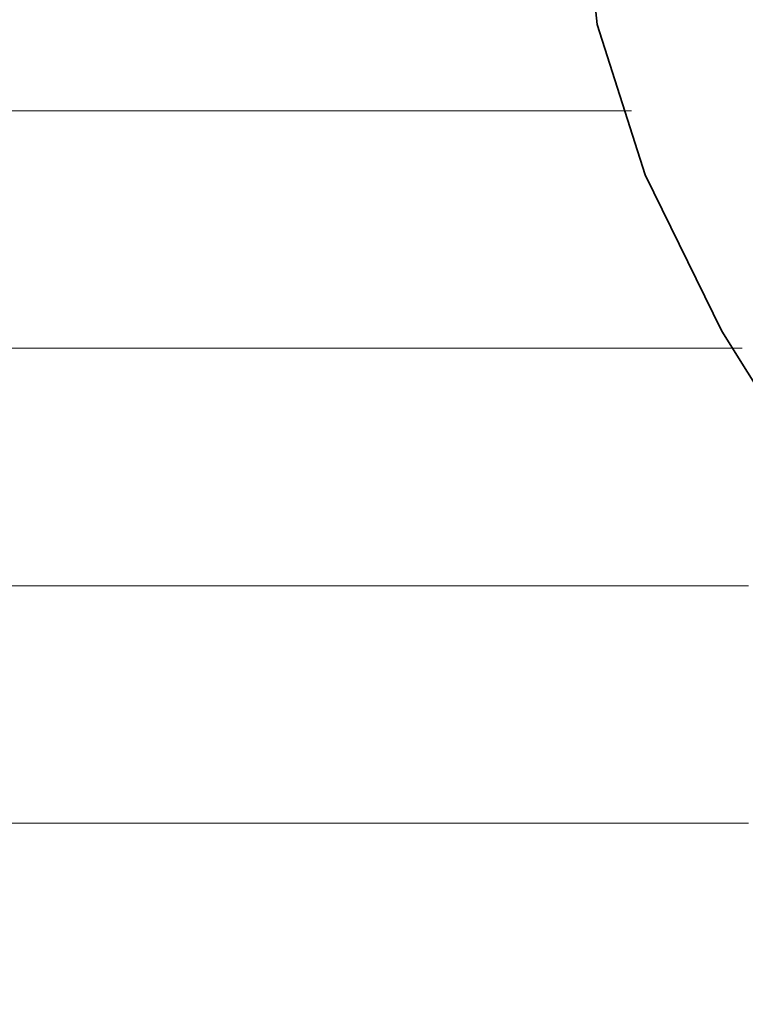
# Model space of a CAD drawing. Units: millimetres. Extents: x 59 to 11996, y 24 to 8424.
# Drawn here: x 8369 to 8391, y 506 to 535 of the extents above; entities that cross this region are included whole.
import ezdxf

# ---------------------------------------------------------------- set-up
doc = ezdxf.new("R2010")
doc.units = ezdxf.units.MM
doc.header["$MEASUREMENT"] = 0
doc.layers.add('(1) Shape lines', color=7, linetype='Continuous', lineweight=35)
doc.layers.add('(9) Sheet', color=7, linetype='Continuous', lineweight=35)

# ---------------------------------------------------------------- blocks, each defined once
blk = doc.blocks.new('HATCH_219_975290bd-e7fa-40af-bb6e-7f2a6a8cc606')
at = {"layer": '(1) Shape lines', "color": 0, "lineweight": 9}
for p, q in [((8370.501, 532), (8368.374, 532)), ((8370.66, 525), (8368.374, 525)), ((8370.819, 518), (8368.374, 518)), ((8370.978, 511), (8368.374, 511))]:
    blk.add_line(p, q, dxfattribs=at)
blk = doc.blocks.new('HATCH_220_ef0c97d9-f10b-4e3d-9e52-1572777b1c50')
at = {"layer": '(1) Shape lines', "color": 0, "lineweight": 9}
for p, q in [((8374.28, 532), (8370.501, 532)), ((8374.28, 525), (8370.66, 525)), ((8374.28, 518), (8370.819, 518)), ((8374.28, 511), (8370.978, 511))]:
    blk.add_line(p, q, dxfattribs=at)
blk = doc.blocks.new('HATCH_225_a1b08458-f1ee-4611-9ca5-ea685427c5ba')
at = {"layer": '(1) Shape lines', "color": 0, "lineweight": 9}
for p, q in [((8375.178, 532), (8374.28, 532)), ((8375.244, 525), (8374.28, 525)), ((8375.31, 518), (8374.28, 518)), ((8375.376, 511), (8374.28, 511))]:
    blk.add_line(p, q, dxfattribs=at)
blk = doc.blocks.new('HATCH_226_cff0a59e-0868-4fff-98b8-9f14571db188')
at = {"layer": '(1) Shape lines', "color": 0, "lineweight": 9}
for p, q in [((8376.742, 532), (8375.178, 532)), ((8376.742, 525), (8375.244, 525)), ((8376.742, 518), (8375.31, 518)), ((8376.742, 511), (8375.376, 511))]:
    blk.add_line(p, q, dxfattribs=at)
blk = doc.blocks.new('HATCH_231_ed0ff806-db25-49e7-b8c3-d8ad66b1c8eb')
at = {"layer": '(1) Shape lines', "color": 0, "lineweight": 9}
for p, q in [((8377.364, 532), (8376.742, 532)), ((8377.409, 525), (8376.742, 525)), ((8377.454, 518), (8376.742, 518)), ((8377.5, 511), (8376.742, 511))]:
    blk.add_line(p, q, dxfattribs=at)
blk = doc.blocks.new('HATCH_232_a4c10915-67b7-47d1-9d4e-aec13ddb770f')
at = {"layer": '(1) Shape lines', "color": 0, "lineweight": 9}
for p, q in [((8378.438, 532), (8377.364, 532)), ((8378.438, 525), (8377.409, 525)), ((8378.438, 518), (8377.454, 518)), ((8378.438, 511), (8377.5, 511))]:
    blk.add_line(p, q, dxfattribs=at)
blk = doc.blocks.new('HATCH_237_32953323-daaa-46a1-a718-af28dd4760c7')
at = {"layer": '(1) Shape lines', "color": 0, "lineweight": 9}
for p, q in [((8378.468, 532), (8378.438, 532)), ((8378.47, 525), (8378.438, 525)), ((8378.472, 518), (8378.438, 518)), ((8378.474, 511), (8378.438, 511))]:
    blk.add_line(p, q, dxfattribs=at)
blk = doc.blocks.new('HATCH_238_e5c39016-df95-47c1-9476-39ca7f90d873')
at = {"layer": '(1) Shape lines', "color": 0, "lineweight": 9}
for p, q in [((8378.52, 532), (8378.468, 532)), ((8378.52, 525), (8378.47, 525)), ((8378.52, 518), (8378.472, 518)), ((8378.52, 511), (8378.474, 511))]:
    blk.add_line(p, q, dxfattribs=at)
blk = doc.blocks.new('HATCH_243_8a83c277-f4ee-4545-aa54-ca70708ae248')
at = {"layer": '(1) Shape lines', "color": 0, "lineweight": 9}
for p, q in [((8378.626, 532), (8378.52, 532)), ((8378.633, 525), (8378.52, 525)), ((8378.641, 518), (8378.52, 518)), ((8378.649, 511), (8378.52, 511))]:
    blk.add_line(p, q, dxfattribs=at)
blk = doc.blocks.new('HATCH_244_fa52cf8b-f1b4-4687-bc7d-0ec8307dfbbb')
at = {"layer": '(1) Shape lines', "color": 0, "lineweight": 9}
for p, q in [((8378.808, 532), (8378.626, 532)), ((8378.808, 525), (8378.633, 525)), ((8378.808, 518), (8378.641, 518)), ((8378.808, 511), (8378.649, 511))]:
    blk.add_line(p, q, dxfattribs=at)
blk = doc.blocks.new('HATCH_249_14b1c3eb-9edf-4839-a9ed-6a6bb9f6bcbe')
at = {"layer": '(1) Shape lines', "color": 0, "lineweight": 9}
for p, q in [((8379.032, 532), (8378.808, 532)), ((8379.048, 525), (8378.808, 525)), ((8379.065, 518), (8378.808, 518)), ((8379.081, 511), (8378.808, 511))]:
    blk.add_line(p, q, dxfattribs=at)
blk = doc.blocks.new('HATCH_250_d21a6e0c-fd53-4b9b-866d-e3f4a7cbe8be')
at = {"layer": '(1) Shape lines', "color": 0, "lineweight": 9}
for p, q in [((8379.417, 532), (8379.032, 532)), ((8379.417, 525), (8379.048, 525)), ((8379.417, 518), (8379.065, 518)), ((8379.417, 511), (8379.081, 511))]:
    blk.add_line(p, q, dxfattribs=at)
blk = doc.blocks.new('HATCH_255_c2491566-eac3-4310-aefe-713f9fc79bda')
at = {"layer": '(1) Shape lines', "color": 0, "lineweight": 9}
for p, q in [((8379.447, 532), (8379.417, 532)), ((8379.449, 525), (8379.417, 525)), ((8379.451, 518), (8379.417, 518)), ((8379.454, 511), (8379.417, 511))]:
    blk.add_line(p, q, dxfattribs=at)
blk = doc.blocks.new('HATCH_256_599645e1-57f9-478c-98b2-f57629be6fe2')
at = {"layer": '(1) Shape lines', "color": 0, "lineweight": 9}
for p, q in [((8379.499, 532), (8379.447, 532)), ((8379.499, 525), (8379.449, 525)), ((8379.499, 518), (8379.451, 518)), ((8379.499, 511), (8379.454, 511))]:
    blk.add_line(p, q, dxfattribs=at)
blk = doc.blocks.new('HATCH_261_8d62fb40-7776-4c9c-b458-bb26a9cd0b36')
at = {"layer": '(1) Shape lines', "color": 0, "lineweight": 9}
for p, q in [((8379.504, 532), (8379.499, 532)), ((8379.504, 525), (8379.499, 525)), ((8379.505, 518), (8379.499, 518)), ((8379.505, 511), (8379.499, 511))]:
    blk.add_line(p, q, dxfattribs=at)
blk = doc.blocks.new('HATCH_262_6ed2c758-a31a-47bc-af29-921a542e56ca')
at = {"layer": '(1) Shape lines', "color": 0, "lineweight": 9}
for p, q in [((8379.513, 532), (8379.504, 532)), ((8379.513, 525), (8379.504, 525)), ((8379.513, 518), (8379.505, 518)), ((8379.513, 511), (8379.505, 511))]:
    blk.add_line(p, q, dxfattribs=at)
blk = doc.blocks.new('HATCH_267_02e5b1fc-1446-4314-9bef-a9bca1e269fd')
at = {"layer": '(1) Shape lines', "color": 0, "lineweight": 9}
for p, q in [((8379.807, 532), (8379.513, 532)), ((8379.828, 525), (8379.513, 525)), ((8379.849, 518), (8379.513, 518)), ((8379.871, 511), (8379.513, 511))]:
    blk.add_line(p, q, dxfattribs=at)
blk = doc.blocks.new('HATCH_268_06adb952-130f-4b6e-8a52-2b780c9db0da')
at = {"layer": '(1) Shape lines', "color": 0, "lineweight": 9}
for p, q in [((8380.31, 532), (8379.807, 532)), ((8380.31, 525), (8379.828, 525)), ((8380.31, 518), (8379.849, 518)), ((8380.31, 511), (8379.871, 511))]:
    blk.add_line(p, q, dxfattribs=at)
blk = doc.blocks.new('HATCH_273_4f797dce-36cc-4234-b52a-461980bde3be')
at = {"layer": '(1) Shape lines', "color": 0, "lineweight": 9}
for p, q in [((8380.349, 532), (8380.31, 532)), ((8380.351, 525), (8380.31, 525)), ((8380.354, 518), (8380.31, 518)), ((8380.357, 511), (8380.31, 511))]:
    blk.add_line(p, q, dxfattribs=at)
blk = doc.blocks.new('HATCH_274_5b4836b2-2a87-49dc-8a90-8b78b1bfc965')
at = {"layer": '(1) Shape lines', "color": 0, "lineweight": 9}
for p, q in [((8380.415, 532), (8380.349, 532)), ((8380.415, 525), (8380.351, 525)), ((8380.415, 518), (8380.354, 518)), ((8380.415, 511), (8380.357, 511))]:
    blk.add_line(p, q, dxfattribs=at)
blk = doc.blocks.new('HATCH_279_004d4be1-0079-440b-a321-6582dc81fb7f')
at = {"layer": '(1) Shape lines', "color": 0, "lineweight": 9}
for p, q in [((8380.625, 532), (8380.415, 532)), ((8380.64, 525), (8380.415, 525)), ((8380.655, 518), (8380.415, 518)), ((8380.67, 511), (8380.415, 511))]:
    blk.add_line(p, q, dxfattribs=at)
blk = doc.blocks.new('HATCH_280_c776b44a-aa83-42a5-a24e-8b69aec8eced')
at = {"layer": '(1) Shape lines', "color": 0, "lineweight": 9}
for p, q in [((8380.983, 532), (8380.625, 532)), ((8380.983, 525), (8380.64, 525)), ((8380.983, 518), (8380.655, 518)), ((8380.983, 511), (8380.67, 511))]:
    blk.add_line(p, q, dxfattribs=at)
blk = doc.blocks.new('HATCH_285_65f865f7-3848-460e-97ce-7a34a24f2c96')
at = {"layer": '(1) Shape lines', "color": 0, "lineweight": 9}
for p, q in [((8381.034, 532), (8380.983, 532)), ((8381.037, 525), (8380.983, 525)), ((8381.041, 518), (8380.983, 518)), ((8381.045, 511), (8380.983, 511))]:
    blk.add_line(p, q, dxfattribs=at)
blk = doc.blocks.new('HATCH_286_3b74d7d1-74a7-4645-8c55-a840ffb91eb8')
at = {"layer": '(1) Shape lines', "color": 0, "lineweight": 9}
for p, q in [((8381.12, 532), (8381.034, 532)), ((8381.12, 525), (8381.037, 525)), ((8381.12, 518), (8381.041, 518)), ((8381.12, 511), (8381.045, 511))]:
    blk.add_line(p, q, dxfattribs=at)
blk = doc.blocks.new('HATCH_291_5eee1a41-a533-4a84-9d8b-41102f6247c6')
at = {"layer": '(1) Shape lines', "color": 0, "lineweight": 9}
for p, q in [((8381.16, 532), (8381.12, 532)), ((8381.163, 525), (8381.12, 525)), ((8381.166, 518), (8381.12, 518)), ((8381.169, 511), (8381.12, 511))]:
    blk.add_line(p, q, dxfattribs=at)
blk = doc.blocks.new('HATCH_292_8830f366-6272-4262-98ab-04b92dde9511')
at = {"layer": '(1) Shape lines', "color": 0, "lineweight": 9}
for p, q in [((8381.228, 532), (8381.16, 532)), ((8381.228, 525), (8381.163, 525)), ((8381.228, 518), (8381.166, 518)), ((8381.228, 511), (8381.169, 511))]:
    blk.add_line(p, q, dxfattribs=at)
blk = doc.blocks.new('HATCH_297_80ec2d2f-33b3-43b0-8a44-0e913320f52b')
at = {"layer": '(1) Shape lines', "color": 0, "lineweight": 9}
for p, q in [((8381.458, 532), (8381.228, 532)), ((8381.475, 525), (8381.228, 525)), ((8381.491, 518), (8381.228, 518)), ((8381.508, 511), (8381.228, 511))]:
    blk.add_line(p, q, dxfattribs=at)
blk = doc.blocks.new('HATCH_298_4d5d88ae-6b6a-4fd0-8364-08a82ebc96ba')
at = {"layer": '(1) Shape lines', "color": 0, "lineweight": 9}
for p, q in [((8381.85, 532), (8381.458, 532)), ((8381.85, 525), (8381.475, 525)), ((8381.85, 518), (8381.491, 518)), ((8381.85, 511), (8381.508, 511))]:
    blk.add_line(p, q, dxfattribs=at)
blk = doc.blocks.new('HATCH_303_68f1134a-623d-4ffd-8318-46909be47efc')
at = {"layer": '(1) Shape lines', "color": 0, "lineweight": 9}
for p, q in [((8381.889, 532), (8381.85, 532)), ((8381.892, 525), (8381.85, 525)), ((8381.895, 518), (8381.85, 518)), ((8381.898, 511), (8381.85, 511))]:
    blk.add_line(p, q, dxfattribs=at)
blk = doc.blocks.new('HATCH_304_58ad268d-6cba-4b74-9ec2-1a1fb7a67280')
at = {"layer": '(1) Shape lines', "color": 0, "lineweight": 9}
for p, q in [((8381.957, 532), (8381.889, 532)), ((8381.957, 525), (8381.892, 525)), ((8381.957, 518), (8381.895, 518)), ((8381.957, 511), (8381.898, 511))]:
    blk.add_line(p, q, dxfattribs=at)
blk = doc.blocks.new('HATCH_309_7d3988c6-09ab-4616-8e19-e9aa153f4e34')
at = {"layer": '(1) Shape lines', "color": 0, "lineweight": 9}
for p, q in [((8382.052, 532), (8381.957, 532)), ((8382.058, 525), (8381.957, 525)), ((8382.065, 518), (8381.957, 518)), ((8382.072, 511), (8381.957, 511))]:
    blk.add_line(p, q, dxfattribs=at)
blk = doc.blocks.new('HATCH_310_5544c143-f809-4aee-8514-ce3df4d251e5')
at = {"layer": '(1) Shape lines', "color": 0, "lineweight": 9}
for p, q in [((8382.212, 532), (8382.052, 532)), ((8382.212, 525), (8382.058, 525)), ((8382.212, 518), (8382.065, 518)), ((8382.212, 511), (8382.072, 511))]:
    blk.add_line(p, q, dxfattribs=at)
blk = doc.blocks.new('HATCH_315_25f02e4b-4228-4516-8414-484b7cf2a638')
at = {"layer": '(1) Shape lines', "color": 0, "lineweight": 9}
for p, q in [((8382.32, 532), (8382.212, 532)), ((8382.327, 525), (8382.212, 525)), ((8382.335, 518), (8382.212, 518)), ((8382.343, 511), (8382.212, 511))]:
    blk.add_line(p, q, dxfattribs=at)
blk = doc.blocks.new('HATCH_316_511ea4e5-488b-4150-b22e-151c17ee1e31')
at = {"layer": '(1) Shape lines', "color": 0, "lineweight": 9}
for p, q in [((8382.502, 532), (8382.32, 532)), ((8382.502, 525), (8382.327, 525)), ((8382.502, 518), (8382.335, 518)), ((8382.502, 511), (8382.343, 511))]:
    blk.add_line(p, q, dxfattribs=at)
blk = doc.blocks.new('HATCH_321_afd18b4f-5a24-4b30-85d0-52be8ff70fd6')
at = {"layer": '(1) Shape lines', "color": 0, "lineweight": 9}
for p, q in [((8382.541, 532), (8382.502, 532)), ((8382.544, 525), (8382.502, 525)), ((8382.546, 518), (8382.502, 518)), ((8382.549, 511), (8382.502, 511))]:
    blk.add_line(p, q, dxfattribs=at)
blk = doc.blocks.new('HATCH_322_3e810598-0cb4-4615-8c38-b7bce08092d9')
at = {"layer": '(1) Shape lines', "color": 0, "lineweight": 9}
for p, q in [((8382.606, 532), (8382.541, 532)), ((8382.606, 525), (8382.544, 525)), ((8382.606, 518), (8382.546, 518)), ((8382.606, 511), (8382.549, 511))]:
    blk.add_line(p, q, dxfattribs=at)
blk = doc.blocks.new('HATCH_327_4a7797a9-a254-4384-9db2-23eb3910420d')
at = {"layer": '(1) Shape lines', "color": 0, "lineweight": 9}
for p, q in [((8382.782, 532), (8382.606, 532)), ((8382.795, 525), (8382.606, 525)), ((8382.808, 518), (8382.606, 518)), ((8382.821, 511), (8382.606, 511))]:
    blk.add_line(p, q, dxfattribs=at)
blk = doc.blocks.new('HATCH_328_cf59d1e8-905e-4575-bf13-5b903c90d9ec')
at = {"layer": '(1) Shape lines', "color": 0, "lineweight": 9}
for p, q in [((8383.082, 532), (8382.782, 532)), ((8383.082, 525), (8382.795, 525)), ((8383.082, 518), (8382.808, 518)), ((8383.082, 511), (8382.821, 511))]:
    blk.add_line(p, q, dxfattribs=at)
blk = doc.blocks.new('HATCH_333_b375cf5d-3830-49be-b2ec-b44c2c6be930')
at = {"layer": '(1) Shape lines', "color": 0, "lineweight": 9}
for p, q in [((8383.118, 532), (8383.082, 532)), ((8383.12, 525), (8383.082, 525)), ((8383.123, 518), (8383.082, 518)), ((8383.125, 511), (8383.082, 511))]:
    blk.add_line(p, q, dxfattribs=at)
blk = doc.blocks.new('HATCH_334_2a5f1a57-447a-4ee3-82f2-4f6659a50878')
at = {"layer": '(1) Shape lines', "color": 0, "lineweight": 9}
for p, q in [((8383.178, 532), (8383.118, 532)), ((8383.178, 525), (8383.12, 525)), ((8383.178, 518), (8383.123, 518)), ((8383.178, 511), (8383.125, 511))]:
    blk.add_line(p, q, dxfattribs=at)
blk = doc.blocks.new('HATCH_339_1bf290f5-f312-45ef-a27b-144403cde0e1')
at = {"layer": '(1) Shape lines', "color": 0, "lineweight": 9}
for p, q in [((8383.187, 532), (8383.178, 532)), ((8383.188, 525), (8383.178, 525)), ((8383.188, 518), (8383.178, 518)), ((8383.189, 511), (8383.178, 511))]:
    blk.add_line(p, q, dxfattribs=at)
blk = doc.blocks.new('HATCH_340_13907508-9263-4ccd-8c0a-062dbe9e9b54')
at = {"layer": '(1) Shape lines', "color": 0, "lineweight": 9}
for p, q in [((8383.203, 532), (8383.187, 532)), ((8383.203, 525), (8383.188, 525)), ((8383.203, 518), (8383.188, 518)), ((8383.203, 511), (8383.189, 511))]:
    blk.add_line(p, q, dxfattribs=at)
blk = doc.blocks.new('HATCH_345_14e3c21a-1cd9-40e1-9316-2bc8e0b5d9fc')
at = {"layer": '(1) Shape lines', "color": 0, "lineweight": 9}
for p, q in [((8383.342, 532), (8383.203, 532)), ((8383.352, 525), (8383.203, 525)), ((8383.362, 518), (8383.203, 518)), ((8383.373, 511), (8383.203, 511))]:
    blk.add_line(p, q, dxfattribs=at)
blk = doc.blocks.new('HATCH_346_a035ee58-ef33-4d49-ad2d-f4447987ae1c')
at = {"layer": '(1) Shape lines', "color": 0, "lineweight": 9}
for p, q in [((8383.579, 532), (8383.342, 532)), ((8383.579, 525), (8383.352, 525)), ((8383.579, 518), (8383.362, 518)), ((8383.579, 511), (8383.373, 511))]:
    blk.add_line(p, q, dxfattribs=at)
blk = doc.blocks.new('HATCH_351_417117cb-c3dc-4a26-a3ae-3f25e71d45a9')
at = {"layer": '(1) Shape lines', "color": 0, "lineweight": 9}
for p, q in [((8383.583, 532), (8383.579, 532)), ((8383.584, 525), (8383.579, 525)), ((8383.584, 518), (8383.579, 518)), ((8383.584, 511), (8383.579, 511))]:
    blk.add_line(p, q, dxfattribs=at)
blk = doc.blocks.new('HATCH_352_2bd9255c-84c0-4eb3-86a9-731d44bae72f')
at = {"layer": '(1) Shape lines', "color": 0, "lineweight": 9}
for p, q in [((8383.591, 532), (8383.583, 532)), ((8383.591, 525), (8383.584, 525)), ((8383.591, 518), (8383.584, 518)), ((8383.591, 511), (8383.584, 511))]:
    blk.add_line(p, q, dxfattribs=at)
blk = doc.blocks.new('HATCH_357_a3adf045-5dd0-4206-92bf-fbec27dc50e3')
at = {"layer": '(1) Shape lines', "color": 0, "lineweight": 9}
for p, q in [((8383.623, 532), (8383.591, 532)), ((8383.625, 525), (8383.591, 525)), ((8383.628, 518), (8383.591, 518)), ((8383.63, 511), (8383.591, 511))]:
    blk.add_line(p, q, dxfattribs=at)
blk = doc.blocks.new('HATCH_358_b0aff61d-f2a2-4e79-ad97-a0db2f8315b5')
at = {"layer": '(1) Shape lines', "color": 0, "lineweight": 9}
for p, q in [((8383.677, 532), (8383.623, 532)), ((8383.677, 525), (8383.625, 525)), ((8383.677, 518), (8383.628, 518)), ((8383.677, 511), (8383.63, 511))]:
    blk.add_line(p, q, dxfattribs=at)
blk = doc.blocks.new('HATCH_363_d8cb2f74-a91d-4280-86db-4b2f3874d0dd')
at = {"layer": '(1) Shape lines', "color": 0, "lineweight": 9}
for p, q in [((8383.787, 532), (8383.677, 532)), ((8383.795, 525), (8383.677, 525)), ((8383.803, 518), (8383.677, 518)), ((8383.811, 511), (8383.677, 511))]:
    blk.add_line(p, q, dxfattribs=at)
blk = doc.blocks.new('HATCH_364_e35c3e0f-55fa-467a-a37b-fbbc36f3e57d')
at = {"layer": '(1) Shape lines', "color": 0, "lineweight": 9}
for p, q in [((8383.973, 532), (8383.787, 532)), ((8383.973, 525), (8383.795, 525)), ((8383.973, 518), (8383.803, 518)), ((8383.973, 511), (8383.811, 511))]:
    blk.add_line(p, q, dxfattribs=at)
blk = doc.blocks.new('HATCH_369_2752c3f2-1e6f-41ce-8b22-c3851f0fc48c')
at = {"layer": '(1) Shape lines', "color": 0, "lineweight": 9}
for p, q in [((8383.995, 532), (8383.973, 532)), ((8383.997, 525), (8383.973, 525)), ((8383.998, 518), (8383.973, 518)), ((8384, 511), (8383.973, 511))]:
    blk.add_line(p, q, dxfattribs=at)
blk = doc.blocks.new('HATCH_370_c71952a6-5d8e-42a8-9650-2db6576008c1')
at = {"layer": '(1) Shape lines', "color": 0, "lineweight": 9}
for p, q in [((8384.032, 532), (8383.995, 532)), ((8384.032, 525), (8383.997, 525)), ((8384.032, 518), (8383.998, 518)), ((8384.032, 511), (8384, 511))]:
    blk.add_line(p, q, dxfattribs=at)
blk = doc.blocks.new('HATCH_375_0ff35615-a0f7-4482-bf80-2d256eecafdf')
at = {"layer": '(1) Shape lines', "color": 0, "lineweight": 9}
for p, q in [((8384.06, 532), (8384.032, 532)), ((8384.062, 525), (8384.032, 525)), ((8384.064, 518), (8384.032, 518)), ((8384.067, 511), (8384.032, 511))]:
    blk.add_line(p, q, dxfattribs=at)
blk = doc.blocks.new('HATCH_376_3214a1f4-64a6-4f04-9afb-92c6a6e722c1')
at = {"layer": '(1) Shape lines', "color": 0, "lineweight": 9}
for p, q in [((8384.108, 532), (8384.06, 532)), ((8384.108, 525), (8384.062, 525)), ((8384.108, 518), (8384.064, 518)), ((8384.108, 511), (8384.067, 511))]:
    blk.add_line(p, q, dxfattribs=at)
blk = doc.blocks.new('HATCH_381_91f448b7-a509-429c-8632-037a72f3fd37')
at = {"layer": '(1) Shape lines', "color": 0, "lineweight": 9}
for p, q in [((8384.22, 532), (8384.108, 532)), ((8384.228, 525), (8384.108, 525)), ((8384.236, 518), (8384.108, 518)), ((8384.245, 511), (8384.108, 511))]:
    blk.add_line(p, q, dxfattribs=at)
blk = doc.blocks.new('HATCH_382_c504c077-6874-4c37-a54a-fb6161d11313')
at = {"layer": '(1) Shape lines', "color": 0, "lineweight": 9}
for p, q in [((8384.41, 532), (8384.22, 532)), ((8384.41, 525), (8384.228, 525)), ((8384.41, 518), (8384.236, 518)), ((8384.41, 511), (8384.245, 511))]:
    blk.add_line(p, q, dxfattribs=at)
blk = doc.blocks.new('HATCH_387_1153a728-9165-475a-8321-8615df9bba7a')
at = {"layer": '(1) Shape lines', "color": 0, "lineweight": 9}
for p, q in [((8384.434, 532), (8384.41, 532)), ((8384.435, 525), (8384.41, 525)), ((8384.437, 518), (8384.41, 518)), ((8384.439, 511), (8384.41, 511))]:
    blk.add_line(p, q, dxfattribs=at)
blk = doc.blocks.new('HATCH_388_9c0fe940-3454-4bd4-93aa-212cbdadb599')
at = {"layer": '(1) Shape lines', "color": 0, "lineweight": 9}
for p, q in [((8384.473, 532), (8384.434, 532)), ((8384.473, 525), (8384.435, 525)), ((8384.473, 518), (8384.437, 518)), ((8384.473, 511), (8384.439, 511))]:
    blk.add_line(p, q, dxfattribs=at)
blk = doc.blocks.new('HATCH_393_1d04ae57-c5b1-43d7-89ed-1bfd3b2c94f6')
at = {"layer": '(1) Shape lines', "color": 0, "lineweight": 9}
for p, q in [((8384.498, 532), (8384.473, 532)), ((8384.5, 525), (8384.473, 525)), ((8384.502, 518), (8384.473, 518)), ((8384.504, 511), (8384.473, 511))]:
    blk.add_line(p, q, dxfattribs=at)
blk = doc.blocks.new('HATCH_394_aabde1a4-40e6-4a3d-9830-2147c4514bd3')
at = {"layer": '(1) Shape lines', "color": 0, "lineweight": 9}
for p, q in [((8384.541, 532), (8384.498, 532)), ((8384.541, 525), (8384.5, 525)), ((8384.541, 518), (8384.502, 518)), ((8384.541, 511), (8384.504, 511))]:
    blk.add_line(p, q, dxfattribs=at)
blk = doc.blocks.new('HATCH_399_6e926fc1-5368-4f2d-b6dc-6a63cfc6256e')
at = {"layer": '(1) Shape lines', "color": 0, "lineweight": 9}
for p, q in [((8384.61, 532), (8384.541, 532)), ((8384.615, 525), (8384.541, 525)), ((8384.62, 518), (8384.541, 518)), ((8384.625, 511), (8384.541, 511))]:
    blk.add_line(p, q, dxfattribs=at)
blk = doc.blocks.new('HATCH_400_76672b8a-ffbe-46fa-a93a-fe7b48b9c3a4')
at = {"layer": '(1) Shape lines', "color": 0, "lineweight": 9}
for p, q in [((8384.727, 532), (8384.61, 532)), ((8384.727, 525), (8384.615, 525)), ((8384.727, 518), (8384.62, 518)), ((8384.727, 511), (8384.625, 511))]:
    blk.add_line(p, q, dxfattribs=at)
blk = doc.blocks.new('HATCH_405_84db46ca-6d10-4fd7-b82e-cef540fb350b')
at = {"layer": '(1) Shape lines', "color": 0, "lineweight": 9}
for p, q in [((8384.746, 532), (8384.727, 532)), ((8384.747, 525), (8384.727, 525)), ((8384.749, 518), (8384.727, 518)), ((8384.75, 511), (8384.727, 511))]:
    blk.add_line(p, q, dxfattribs=at)
blk = doc.blocks.new('HATCH_406_fa6e2b2c-6f98-4f8b-bb24-70a876eaa0ee')
at = {"layer": '(1) Shape lines', "color": 0, "lineweight": 9}
for p, q in [((8384.777, 532), (8384.746, 532)), ((8384.777, 525), (8384.747, 525)), ((8384.777, 518), (8384.749, 518)), ((8384.777, 511), (8384.75, 511))]:
    blk.add_line(p, q, dxfattribs=at)
blk = doc.blocks.new('HATCH_411_227df1af-5096-412f-b629-495d6f259478')
at = {"layer": '(1) Shape lines', "color": 0, "lineweight": 9}
for p, q in [((8384.832, 532), (8384.777, 532)), ((8384.836, 525), (8384.777, 525)), ((8384.84, 518), (8384.777, 518)), ((8384.844, 511), (8384.777, 511))]:
    blk.add_line(p, q, dxfattribs=at)
blk = doc.blocks.new('HATCH_412_f9264cd0-e08f-478e-8dcd-dcbc050b17f0')
at = {"layer": '(1) Shape lines', "color": 0, "lineweight": 9}
for p, q in [((8384.924, 532), (8384.832, 532)), ((8384.924, 525), (8384.836, 525)), ((8384.924, 518), (8384.84, 518)), ((8384.924, 511), (8384.844, 511))]:
    blk.add_line(p, q, dxfattribs=at)
blk = doc.blocks.new('HATCH_417_fd9360c8-a47b-49ce-bdde-9fd7cf4082ed')
at = {"layer": '(1) Shape lines', "color": 0, "lineweight": 9}
for p, q in [((8384.947, 532), (8384.924, 532)), ((8384.949, 525), (8384.924, 525)), ((8384.951, 518), (8384.924, 518)), ((8384.952, 511), (8384.924, 511))]:
    blk.add_line(p, q, dxfattribs=at)
blk = doc.blocks.new('HATCH_418_10ad3d7e-bf02-4696-aae4-b5904ad2a1dd')
at = {"layer": '(1) Shape lines', "color": 0, "lineweight": 9}
for p, q in [((8384.987, 532), (8384.947, 532)), ((8384.987, 525), (8384.949, 525)), ((8384.987, 518), (8384.951, 518)), ((8384.987, 511), (8384.952, 511))]:
    blk.add_line(p, q, dxfattribs=at)
blk = doc.blocks.new('HATCH_423_3fb57c24-6594-42e9-a864-f0526089d58a')
at = {"layer": '(1) Shape lines', "color": 0, "lineweight": 9}
for p, q in [((8385.063, 532), (8384.987, 532)), ((8385.068, 525), (8384.987, 525)), ((8385.074, 518), (8384.987, 518)), ((8385.079, 511), (8384.987, 511))]:
    blk.add_line(p, q, dxfattribs=at)
blk = doc.blocks.new('HATCH_424_8193e0b8-bb76-4182-837f-3a60a5603d9e')
at = {"layer": '(1) Shape lines', "color": 0, "lineweight": 9}
for p, q in [((8385.192, 532), (8385.063, 532)), ((8385.192, 525), (8385.068, 525)), ((8385.192, 518), (8385.074, 518)), ((8385.192, 511), (8385.079, 511))]:
    blk.add_line(p, q, dxfattribs=at)
blk = doc.blocks.new('HATCH_429_d38641f2-37b5-42e1-9aff-2d90219a888d')
at = {"layer": '(1) Shape lines', "color": 0, "lineweight": 9}
for p, q in [((8385.198, 532), (8385.192, 532)), ((8385.199, 525), (8385.192, 525)), ((8385.199, 518), (8385.192, 518)), ((8385.2, 511), (8385.192, 511))]:
    blk.add_line(p, q, dxfattribs=at)
blk = doc.blocks.new('HATCH_430_35cb4400-4348-45a3-8c61-31e8e6decd1e')
at = {"layer": '(1) Shape lines', "color": 0, "lineweight": 9}
for p, q in [((8385.209, 532), (8385.198, 532)), ((8385.209, 525), (8385.199, 525)), ((8385.209, 518), (8385.199, 518)), ((8385.209, 511), (8385.2, 511))]:
    blk.add_line(p, q, dxfattribs=at)
blk = doc.blocks.new('HATCH_435_548851c0-25b0-4f94-98b4-13c8ceddcc39')
at = {"layer": '(1) Shape lines', "color": 0, "lineweight": 9}
for p, q in [((8385.212, 532), (8385.209, 532)), ((8385.213, 525), (8385.209, 525)), ((8385.213, 518), (8385.209, 518)), ((8385.213, 511), (8385.209, 511))]:
    blk.add_line(p, q, dxfattribs=at)
blk = doc.blocks.new('HATCH_436_3da3be6a-bbce-4f8f-8803-04822451fbd8')
at = {"layer": '(1) Shape lines', "color": 0, "lineweight": 9}
for p, q in [((8385.217, 532), (8385.212, 532)), ((8385.217, 525), (8385.213, 525)), ((8385.217, 518), (8385.213, 518)), ((8385.217, 511), (8385.213, 511))]:
    blk.add_line(p, q, dxfattribs=at)
blk = doc.blocks.new('HATCH_441_55a41dba-e09c-4d9f-b927-7b1352ef54a8')
at = {"layer": '(1) Shape lines', "color": 0, "lineweight": 9}
for p, q in [((8385.305, 532), (8385.217, 532)), ((8385.311, 525), (8385.217, 525)), ((8385.317, 518), (8385.217, 518)), ((8385.323, 511), (8385.217, 511))]:
    blk.add_line(p, q, dxfattribs=at)
blk = doc.blocks.new('HATCH_442_e85c51fb-4e82-4265-960d-b7cc720b2617')
at = {"layer": '(1) Shape lines', "color": 0, "lineweight": 9}
for p, q in [((8385.452, 532), (8385.305, 532)), ((8385.452, 525), (8385.311, 525)), ((8385.452, 518), (8385.317, 518)), ((8385.452, 511), (8385.323, 511))]:
    blk.add_line(p, q, dxfattribs=at)
blk = doc.blocks.new('HATCH_447_0eacead4-54e0-475c-96ce-2b048d016dce')
at = {"layer": '(1) Shape lines', "color": 0, "lineweight": 9}
for p, q in [((8385.454, 532), (8385.452, 532)), ((8385.454, 525), (8385.452, 525)), ((8385.455, 518), (8385.452, 518)), ((8385.455, 511), (8385.452, 511))]:
    blk.add_line(p, q, dxfattribs=at)
blk = doc.blocks.new('HATCH_448_3e84e552-91ac-44de-b565-0b9366972256')
at = {"layer": '(1) Shape lines', "color": 0, "lineweight": 9}
for p, q in [((8385.459, 532), (8385.454, 532)), ((8385.459, 525), (8385.454, 525)), ((8385.459, 518), (8385.455, 518)), ((8385.459, 511), (8385.455, 511))]:
    blk.add_line(p, q, dxfattribs=at)
blk = doc.blocks.new('HATCH_453_2387326f-83d3-435d-a3e8-e29ace581677')
at = {"layer": '(1) Shape lines', "color": 0, "lineweight": 9}
for p, q in [((8385.486, 532), (8385.459, 532)), ((8385.488, 525), (8385.459, 525)), ((8385.49, 518), (8385.459, 518)), ((8385.492, 511), (8385.459, 511))]:
    blk.add_line(p, q, dxfattribs=at)
blk = doc.blocks.new('HATCH_454_61622d82-7986-4a5a-8901-58e4cf8e4cf5')
at = {"layer": '(1) Shape lines', "color": 0, "lineweight": 9}
for p, q in [((8385.532, 532), (8385.486, 532)), ((8385.532, 525), (8385.488, 525)), ((8385.532, 518), (8385.49, 518)), ((8385.532, 511), (8385.492, 511))]:
    blk.add_line(p, q, dxfattribs=at)
blk = doc.blocks.new('HATCH_457_731ceb85-5aa6-43fe-a2a3-f56603a27091')
at = {"layer": '(1) Shape lines', "color": 0, "lineweight": 9}
for p, q in [((8385.537, 532), (8385.532, 532)), ((8385.537, 525), (8385.532, 525)), ((8385.538, 518), (8385.532, 518)), ((8385.538, 511), (8385.532, 511))]:
    blk.add_line(p, q, dxfattribs=at)
blk = doc.blocks.new('HATCH_458_bcd52c9c-88f7-48a1-99d7-e5b91451c76e')
at = {"layer": '(1) Shape lines', "color": 0, "lineweight": 9}
for p, q in [((8385.545, 532), (8385.537, 532)), ((8385.545, 525), (8385.537, 525)), ((8385.545, 518), (8385.538, 518)), ((8385.545, 511), (8385.538, 511))]:
    blk.add_line(p, q, dxfattribs=at)
blk = doc.blocks.new('HATCH_461_edd33e9c-bfa3-4f72-a205-96bc42b1e312')
at = {"layer": '(1) Shape lines', "color": 0, "lineweight": 9}
for p, q in [((8385.714, 532), (8385.545, 532)), ((8385.726, 525), (8385.545, 525)), ((8385.738, 518), (8385.545, 518)), ((8385.75, 511), (8385.545, 511))]:
    blk.add_line(p, q, dxfattribs=at)
blk = doc.blocks.new('HATCH_462_6a65c233-2916-483d-bd5f-fe15354cb932')
at = {"layer": '(1) Shape lines', "color": 0, "lineweight": 9}
for p, q in [((8385.999, 532), (8385.714, 532)), ((8385.999, 525), (8385.726, 525)), ((8385.999, 518), (8385.738, 518)), ((8385.999, 511), (8385.75, 511))]:
    blk.add_line(p, q, dxfattribs=at)
blk = doc.blocks.new('HATCH_465_5805da65-882b-4a95-8152-91f9cc54cc1e')
at = {"layer": '(1) Shape lines', "color": 0, "lineweight": 9}
for p, q in [((8386.011, 532), (8385.999, 532)), ((8386.012, 525), (8385.999, 525)), ((8386.013, 518), (8385.999, 518)), ((8386.014, 511), (8385.999, 511))]:
    blk.add_line(p, q, dxfattribs=at)
blk = doc.blocks.new('HATCH_466_3591d963-18b4-4bba-9be5-f863fafc7282')
at = {"layer": '(1) Shape lines', "color": 0, "lineweight": 9}
for p, q in [((8386.032, 532), (8386.011, 532)), ((8386.032, 525), (8386.012, 525)), ((8386.032, 518), (8386.013, 518)), ((8386.032, 511), (8386.014, 511))]:
    blk.add_line(p, q, dxfattribs=at)
blk = doc.blocks.new('HATCH_469_5e5493f8-d3e4-4037-8a0a-c795b86bf0bc')
at = {"layer": '(1) Shape lines', "color": 0, "lineweight": 9}
for p, q in [((8386.058, 532), (8386.032, 532)), ((8386.084, 525), (8386.032, 525)), ((8386.11, 518), (8386.032, 518)), ((8386.137, 511), (8386.032, 511))]:
    blk.add_line(p, q, dxfattribs=at)
blk = doc.blocks.new('HATCH_470_ccd9b070-2a54-4392-b7a0-e206e768fb9e')
at = {"layer": '(1) Shape lines', "color": 0, "lineweight": 9}
for p, q in [((8386.676, 532), (8386.058, 532)), ((8386.676, 525), (8386.084, 525)), ((8386.676, 518), (8386.11, 518)), ((8386.676, 511), (8386.137, 511))]:
    blk.add_line(p, q, dxfattribs=at)
blk = doc.blocks.new('HATCH_475_a48ccba7-21ef-49af-ba91-0a9c1e77a544')
at = {"layer": '(1) Shape lines', "color": 0, "lineweight": 9}
for p, q in [((8386.676, 532), (8386.676, 532)), ((8386.677, 525), (8386.676, 525)), ((8386.678, 518), (8386.676, 518)), ((8386.679, 511), (8386.676, 511))]:
    blk.add_line(p, q, dxfattribs=at)
blk = doc.blocks.new('HATCH_476_9d6cc3a6-c943-47a8-a2c7-b72efe00c447')
at = {"layer": '(1) Shape lines', "color": 0, "lineweight": 9}
for p, q in [((8386.697, 532), (8386.676, 532)), ((8386.697, 525), (8386.677, 525)), ((8386.697, 518), (8386.678, 518)), ((8386.697, 511), (8386.679, 511))]:
    blk.add_line(p, q, dxfattribs=at)
blk = doc.blocks.new('HATCH_481_b5925022-2e8a-43ed-83a7-166cd659a062')
at = {"layer": '(1) Shape lines', "color": 0, "lineweight": 9}
for p, q in [((8386.717, 532), (8386.697, 532)), ((8386.754, 525), (8386.697, 525)), ((8386.792, 518), (8386.697, 518)), ((8386.83, 511), (8386.697, 511))]:
    blk.add_line(p, q, dxfattribs=at)
blk = doc.blocks.new('HATCH_482_752ad709-1172-449e-85dc-adbba95c1c92')
at = {"layer": '(1) Shape lines', "color": 0, "lineweight": 9}
for p, q in [((8387.483, 532), (8386.717, 532)), ((8387.597, 525), (8386.754, 525)), ((8387.597, 518), (8386.792, 518)), ((8387.597, 511), (8386.83, 511))]:
    blk.add_line(p, q, dxfattribs=at)
blk = doc.blocks.new('HATCH_487_0619eec9-38b5-4d9c-800b-a2602f6b06dc')
at = {"layer": '(1) Shape lines', "color": 0, "lineweight": 9}
for p, q in [((8387.608, 525), (8387.597, 525)), ((8387.621, 518), (8387.597, 518)), ((8387.633, 511), (8387.597, 511))]:
    blk.add_line(p, q, dxfattribs=at)
blk = doc.blocks.new('HATCH_488_333628b4-9d8d-457e-a79e-9ad50ad2e958')
at = {"layer": '(1) Shape lines', "color": 0, "lineweight": 9}
for p, q in [((8387.887, 525), (8387.608, 525)), ((8387.887, 518), (8387.621, 518)), ((8387.887, 511), (8387.633, 511))]:
    blk.add_line(p, q, dxfattribs=at)
blk = doc.blocks.new('HATCH_493_cb7cc255-7bbc-465f-85f6-ee41e487a857')
at = {"layer": '(1) Shape lines', "color": 0, "lineweight": 9}
for p, q in [((8387.909, 525), (8387.887, 525)), ((8387.94, 518), (8387.887, 518)), ((8387.971, 511), (8387.887, 511))]:
    blk.add_line(p, q, dxfattribs=at)
blk = doc.blocks.new('HATCH_494_9423a8a7-da04-4c85-9765-09c2be05b356')
at = {"layer": '(1) Shape lines', "color": 0, "lineweight": 9}
for p, q in [((8388.595, 525), (8387.909, 525)), ((8388.595, 518), (8387.94, 518)), ((8388.595, 511), (8387.971, 511))]:
    blk.add_line(p, q, dxfattribs=at)
blk = doc.blocks.new('HATCH_499_f5cd2721-47b9-4cd3-b270-316315adcfe0')
at = {"layer": '(1) Shape lines', "color": 0, "lineweight": 9}
for p, q in [((8388.616, 525), (8388.595, 525)), ((8388.653, 518), (8388.595, 518)), ((8388.69, 511), (8388.595, 511))]:
    blk.add_line(p, q, dxfattribs=at)
blk = doc.blocks.new('HATCH_500_1ff971bd-330a-4549-888f-062c5b6d06b5')
at = {"layer": '(1) Shape lines', "color": 0, "lineweight": 9}
for p, q in [((8389.444, 525), (8388.616, 525)), ((8389.444, 518), (8388.653, 518)), ((8389.444, 511), (8388.69, 511))]:
    blk.add_line(p, q, dxfattribs=at)
blk = doc.blocks.new('HATCH_507_1aa65fb6-62ce-4ceb-ab6b-0d8d213d5608')
at = {"layer": '(1) Shape lines', "color": 0, "lineweight": 9}
for p, q in [((8389.466, 525), (8389.444, 525)), ((8389.532, 518), (8389.444, 518)), ((8389.599, 511), (8389.444, 511))]:
    blk.add_line(p, q, dxfattribs=at)
blk = doc.blocks.new('HATCH_508_8147bde3-2e91-424b-9d14-12433abcf403')
at = {"layer": '(1) Shape lines', "color": 0, "lineweight": 9}
for p, q in [((8390.751, 525), (8389.466, 525)), ((8390.94, 518), (8389.532, 518)), ((8390.94, 511), (8389.599, 511))]:
    blk.add_line(p, q, dxfattribs=at)
blk = doc.blocks.new('GROUP_0_be99e4db-4256-4f13-b11b-b7491f608fa9')
at = {"layer": '(9) Sheet', "color": 7, "linetype": 'Continuous', "lineweight": 35, "ltscale": 20}
blk.add_lwpolyline([(8434.111, 475.004), (8427.378, 482.869), (8418.883, 491.718), (8400.729, 511.001), (8393.129, 520.751), (8390.149, 525.504), (8387.887, 530.117), (8386.472, 534.549), (8386.032, 538.757)], dxfattribs=at)
at = {"layer": '(1) Shape lines', "color": 154, "linetype": 'ByBlock'}
for name in ['HATCH_219_975290bd-e7fa-40af-bb6e-7f2a6a8cc606', 'HATCH_220_ef0c97d9-f10b-4e3d-9e52-1572777b1c50', 'HATCH_225_a1b08458-f1ee-4611-9ca5-ea685427c5ba', 'HATCH_226_cff0a59e-0868-4fff-98b8-9f14571db188', 'HATCH_231_ed0ff806-db25-49e7-b8c3-d8ad66b1c8eb', 'HATCH_232_a4c10915-67b7-47d1-9d4e-aec13ddb770f', 'HATCH_237_32953323-daaa-46a1-a718-af28dd4760c7', 'HATCH_238_e5c39016-df95-47c1-9476-39ca7f90d873', 'HATCH_243_8a83c277-f4ee-4545-aa54-ca70708ae248', 'HATCH_244_fa52cf8b-f1b4-4687-bc7d-0ec8307dfbbb', 'HATCH_249_14b1c3eb-9edf-4839-a9ed-6a6bb9f6bcbe', 'HATCH_250_d21a6e0c-fd53-4b9b-866d-e3f4a7cbe8be', 'HATCH_255_c2491566-eac3-4310-aefe-713f9fc79bda', 'HATCH_256_599645e1-57f9-478c-98b2-f57629be6fe2', 'HATCH_261_8d62fb40-7776-4c9c-b458-bb26a9cd0b36', 'HATCH_262_6ed2c758-a31a-47bc-af29-921a542e56ca', 'HATCH_267_02e5b1fc-1446-4314-9bef-a9bca1e269fd', 'HATCH_268_06adb952-130f-4b6e-8a52-2b780c9db0da', 'HATCH_273_4f797dce-36cc-4234-b52a-461980bde3be', 'HATCH_274_5b4836b2-2a87-49dc-8a90-8b78b1bfc965', 'HATCH_279_004d4be1-0079-440b-a321-6582dc81fb7f', 'HATCH_280_c776b44a-aa83-42a5-a24e-8b69aec8eced', 'HATCH_285_65f865f7-3848-460e-97ce-7a34a24f2c96', 'HATCH_286_3b74d7d1-74a7-4645-8c55-a840ffb91eb8', 'HATCH_291_5eee1a41-a533-4a84-9d8b-41102f6247c6', 'HATCH_292_8830f366-6272-4262-98ab-04b92dde9511', 'HATCH_297_80ec2d2f-33b3-43b0-8a44-0e913320f52b', 'HATCH_298_4d5d88ae-6b6a-4fd0-8364-08a82ebc96ba', 'HATCH_303_68f1134a-623d-4ffd-8318-46909be47efc', 'HATCH_304_58ad268d-6cba-4b74-9ec2-1a1fb7a67280', 'HATCH_309_7d3988c6-09ab-4616-8e19-e9aa153f4e34', 'HATCH_310_5544c143-f809-4aee-8514-ce3df4d251e5', 'HATCH_315_25f02e4b-4228-4516-8414-484b7cf2a638', 'HATCH_316_511ea4e5-488b-4150-b22e-151c17ee1e31', 'HATCH_321_afd18b4f-5a24-4b30-85d0-52be8ff70fd6', 'HATCH_322_3e810598-0cb4-4615-8c38-b7bce08092d9', 'HATCH_327_4a7797a9-a254-4384-9db2-23eb3910420d', 'HATCH_328_cf59d1e8-905e-4575-bf13-5b903c90d9ec', 'HATCH_333_b375cf5d-3830-49be-b2ec-b44c2c6be930', 'HATCH_334_2a5f1a57-447a-4ee3-82f2-4f6659a50878', 'HATCH_339_1bf290f5-f312-45ef-a27b-144403cde0e1', 'HATCH_340_13907508-9263-4ccd-8c0a-062dbe9e9b54', 'HATCH_345_14e3c21a-1cd9-40e1-9316-2bc8e0b5d9fc', 'HATCH_346_a035ee58-ef33-4d49-ad2d-f4447987ae1c', 'HATCH_351_417117cb-c3dc-4a26-a3ae-3f25e71d45a9', 'HATCH_352_2bd9255c-84c0-4eb3-86a9-731d44bae72f', 'HATCH_357_a3adf045-5dd0-4206-92bf-fbec27dc50e3', 'HATCH_358_b0aff61d-f2a2-4e79-ad97-a0db2f8315b5', 'HATCH_363_d8cb2f74-a91d-4280-86db-4b2f3874d0dd', 'HATCH_364_e35c3e0f-55fa-467a-a37b-fbbc36f3e57d', 'HATCH_369_2752c3f2-1e6f-41ce-8b22-c3851f0fc48c', 'HATCH_370_c71952a6-5d8e-42a8-9650-2db6576008c1', 'HATCH_375_0ff35615-a0f7-4482-bf80-2d256eecafdf', 'HATCH_376_3214a1f4-64a6-4f04-9afb-92c6a6e722c1', 'HATCH_381_91f448b7-a509-429c-8632-037a72f3fd37', 'HATCH_382_c504c077-6874-4c37-a54a-fb6161d11313', 'HATCH_387_1153a728-9165-475a-8321-8615df9bba7a', 'HATCH_388_9c0fe940-3454-4bd4-93aa-212cbdadb599', 'HATCH_393_1d04ae57-c5b1-43d7-89ed-1bfd3b2c94f6', 'HATCH_394_aabde1a4-40e6-4a3d-9830-2147c4514bd3', 'HATCH_399_6e926fc1-5368-4f2d-b6dc-6a63cfc6256e', 'HATCH_400_76672b8a-ffbe-46fa-a93a-fe7b48b9c3a4', 'HATCH_405_84db46ca-6d10-4fd7-b82e-cef540fb350b', 'HATCH_406_fa6e2b2c-6f98-4f8b-bb24-70a876eaa0ee', 'HATCH_411_227df1af-5096-412f-b629-495d6f259478', 'HATCH_412_f9264cd0-e08f-478e-8dcd-dcbc050b17f0', 'HATCH_417_fd9360c8-a47b-49ce-bdde-9fd7cf4082ed', 'HATCH_418_10ad3d7e-bf02-4696-aae4-b5904ad2a1dd', 'HATCH_423_3fb57c24-6594-42e9-a864-f0526089d58a', 'HATCH_424_8193e0b8-bb76-4182-837f-3a60a5603d9e', 'HATCH_429_d38641f2-37b5-42e1-9aff-2d90219a888d', 'HATCH_430_35cb4400-4348-45a3-8c61-31e8e6decd1e', 'HATCH_435_548851c0-25b0-4f94-98b4-13c8ceddcc39', 'HATCH_436_3da3be6a-bbce-4f8f-8803-04822451fbd8', 'HATCH_441_55a41dba-e09c-4d9f-b927-7b1352ef54a8', 'HATCH_442_e85c51fb-4e82-4265-960d-b7cc720b2617', 'HATCH_447_0eacead4-54e0-475c-96ce-2b048d016dce', 'HATCH_448_3e84e552-91ac-44de-b565-0b9366972256', 'HATCH_453_2387326f-83d3-435d-a3e8-e29ace581677', 'HATCH_454_61622d82-7986-4a5a-8901-58e4cf8e4cf5', 'HATCH_457_731ceb85-5aa6-43fe-a2a3-f56603a27091', 'HATCH_458_bcd52c9c-88f7-48a1-99d7-e5b91451c76e', 'HATCH_461_edd33e9c-bfa3-4f72-a205-96bc42b1e312', 'HATCH_462_6a65c233-2916-483d-bd5f-fe15354cb932', 'HATCH_465_5805da65-882b-4a95-8152-91f9cc54cc1e', 'HATCH_466_3591d963-18b4-4bba-9be5-f863fafc7282', 'HATCH_469_5e5493f8-d3e4-4037-8a0a-c795b86bf0bc', 'HATCH_470_ccd9b070-2a54-4392-b7a0-e206e768fb9e', 'HATCH_475_a48ccba7-21ef-49af-ba91-0a9c1e77a544', 'HATCH_476_9d6cc3a6-c943-47a8-a2c7-b72efe00c447', 'HATCH_481_b5925022-2e8a-43ed-83a7-166cd659a062', 'HATCH_482_752ad709-1172-449e-85dc-adbba95c1c92', 'HATCH_487_0619eec9-38b5-4d9c-800b-a2602f6b06dc', 'HATCH_488_333628b4-9d8d-457e-a79e-9ad50ad2e958', 'HATCH_493_cb7cc255-7bbc-465f-85f6-ee41e487a857', 'HATCH_494_9423a8a7-da04-4c85-9765-09c2be05b356', 'HATCH_499_f5cd2721-47b9-4cd3-b270-316315adcfe0', 'HATCH_500_1ff971bd-330a-4549-888f-062c5b6d06b5', 'HATCH_507_1aa65fb6-62ce-4ceb-ab6b-0d8d213d5608', 'HATCH_508_8147bde3-2e91-424b-9d14-12433abcf403']:
    blk.add_blockref(name, (0, 0), dxfattribs=at)

msp = doc.modelspace()

# ---------------------------------------------------------------- block references
at = {"color": 7, "linetype": 'ByBlock'}
msp.add_blockref('GROUP_0_be99e4db-4256-4f13-b11b-b7491f608fa9', (0, 0), dxfattribs=at)

doc.saveas('drawing.dxf')
